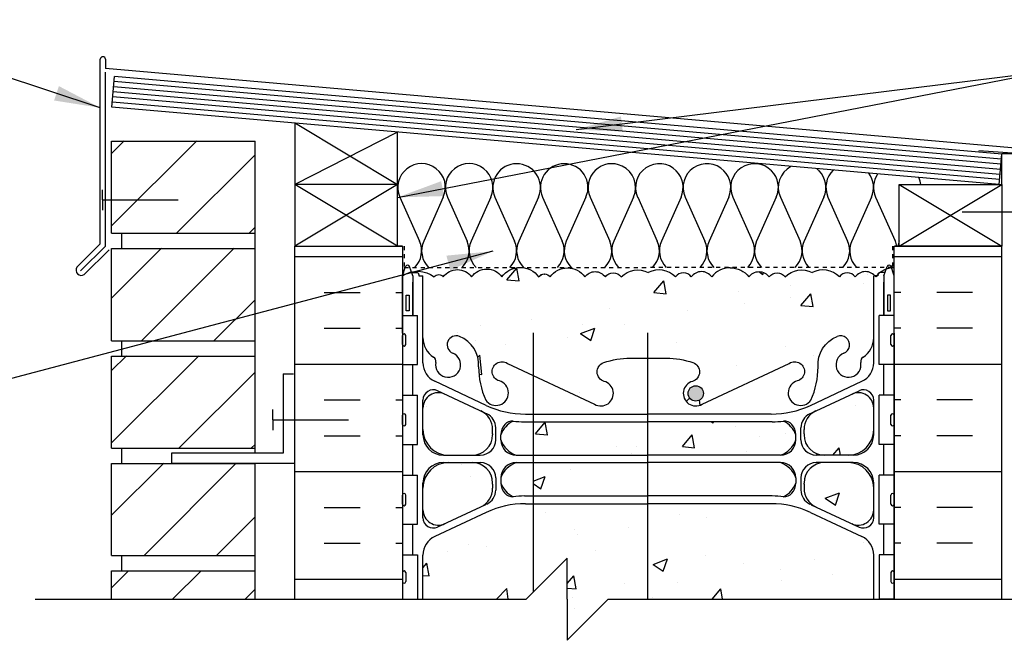
# Model space of a CAD drawing. Units: inches. Extents: x 100.8 to 158.5, y 81.8 to 152.6.
# Drawn here: x 114.9 to 138.9, y 136.9 to 152.3 of the extents above; entities that cross this region are included whole.
import ezdxf

# ---------------------------------------------------------------- set-up
doc = ezdxf.new("R2010")
doc.units = ezdxf.units.IN
doc.header["$LTSCALE"] = 0.5
doc.header["$MEASUREMENT"] = 0
doc.linetypes.add('DASHED2', pattern=[0.375, 0.25, -0.125])
for name, color, linetype in [('HATCH', 12, 'Continuous'), ('line25', 2, 'Continuous'), ('LINE3', 3, 'Continuous'), ('LINE50', 5, 'Continuous'), ('LINE9', 9, 'Continuous'), ('TEXT', 4, 'Continuous'), ('Web_Edge', 9, 'Continuous')]:
    doc.layers.add(name, color=color, linetype=linetype)
doc.styles.add('DIM', font='romans.shx', dxfattribs={"width": 0.7})
doc.dimstyles.new('ext_12', dxfattribs={"dimscale": 12, "dimtxt": 0.09375, "dimasz": 0.09375, "dimexe": 0.09375, "dimexo": 0.0625, "dimgap": 0.0625, "dimtad": 1, "dimdec": 1, "dimzin": 3, "dimdsep": 46, "dimlunit": 4, "dimtxsty": 'DIM', "dimcen": 0.09, "dimdle": 0.09375, "dimclrt": 4, "dimadec": 0, "dimazin": 0, "dimtfac": 1, "dimtdec": 1, "dimtmove": 2, "dimatfit": 3, "dimfxl": 0, "dimfrac": 2, "dimtolj": 1, "dimtzin": 0, "dimarcsym": 0})

msp = doc.modelspace()

# ---------------------------------------------------------------- hatches: boundary and pattern name
at = {"layer": 'HATCH'}
h = msp.add_hatch(dxfattribs=at)
h.set_pattern_fill('ANSI31', color=256, scale=10, style=0)
h.set_pattern_definition([(45, (118.6013, 102.7126), (-0.883883, 0.883883), [])])
h.paths.add_polyline_path([(120.649, 103.782), (117.15, 103.782), (117.15, 101.532), (120.649, 101.532)])
h.paths.add_polyline_path([(120.649, 101.157), (117.15, 101.157), (117.15, 99.284), (120.649, 99.284)])
h.paths.add_polyline_path([(120.649, 135.282), (117.15, 135.282), (117.15, 133.032), (120.649, 133.032)])
h.paths.add_polyline_path([(120.649, 132.657), (117.15, 132.657), (117.15, 130.407), (120.649, 130.407)])
h.paths.add_polyline_path([(120.649, 130.032), (117.15, 130.032), (117.15, 127.782), (120.649, 127.782)])
h.paths.add_polyline_path([(120.649, 127.407), (117.15, 127.407), (117.15, 125.157), (120.649, 125.157)])
h.paths.add_polyline_path([(120.649, 124.782), (117.15, 124.782), (117.15, 122.532), (120.649, 122.532)])
h.paths.add_polyline_path([(120.649, 122.157), (117.15, 122.157), (117.15, 119.907), (120.649, 119.907)])
h.paths.add_polyline_path([(120.649, 119.532), (117.15, 119.532), (117.15, 117.282), (120.649, 117.282)])
h.paths.add_polyline_path([(120.649, 116.907), (117.15, 116.907), (117.15, 114.657), (120.649, 114.657)])
h.paths.add_polyline_path([(120.649, 114.282), (117.15, 114.282), (117.15, 112.032), (120.649, 112.032)])
h.paths.add_polyline_path([(120.649, 111.657), (117.15, 111.657), (117.15, 109.407), (120.649, 109.407)])
h.paths.add_polyline_path([(120.649, 109.032), (117.15, 109.032), (117.15, 106.782), (120.649, 106.782)])
h.paths.add_polyline_path([(120.649, 106.407), (117.15, 106.407), (117.15, 104.157), (120.649, 104.157)])
h.paths.add_polyline_path([(120.649, 138.799), (117.149, 138.799), (117.149, 138.104), (120.649, 138.104)])
h.paths.add_polyline_path([(120.649, 141.424), (117.149, 141.424), (117.149, 139.174), (120.649, 139.174)])
h.paths.add_polyline_path([(120.649, 144.049), (117.149, 144.049), (117.149, 141.799), (120.649, 141.799)])
h.paths.add_polyline_path([(120.649, 146.674), (117.149, 146.674), (117.149, 144.424), (120.649, 144.424)])
h.paths.add_polyline_path([(120.649, 149.299), (117.149, 149.299), (117.149, 147.049), (120.649, 147.049)])
h = msp.add_hatch(dxfattribs=at)
h.set_pattern_fill('INSUL', color=256, scale=7, style=0)
h.set_pattern_definition([(0, (-2801.9145, -268.281), (0, 2.625), []), (0, (-2801.9145, -267.406), (0, 2.625), [0.875, -0.875]), (0, (-2801.9145, -266.531), (0, 2.625), [0.875, -0.875])])
h.paths.add_polyline_path([(121.622, 138.104), (124.247, 138.104), (124.247, 146.729), (123.56, 146.729), (123.56, 147.229), (122.06, 147.229), (122.06, 146.729), (121.622, 146.729)])
h = msp.add_hatch(dxfattribs=at)
h.set_pattern_fill('INSUL', color=256, scale=7, style=0)
h.set_pattern_definition([(180, (3062.4086, -268.281), (0, 2.625), []), (180, (3062.4086, -267.406), (0, 2.625), [0.875, -0.875]), (180, (3062.4086, -266.531), (0, 2.625), [0.875, -0.875])])
h.paths.add_polyline_path([(136.247, 138.104), (138.872, 138.104), (138.872, 146.729), (138.435, 146.729), (138.435, 147.229), (136.935, 147.229), (136.935, 146.729), (136.247, 146.729)])
h = msp.add_hatch(dxfattribs=at)
h.set_pattern_fill('AR-CONC', color=256, scale=0.5, style=0)
h.set_pattern_definition([(50, (131.0753, 141.827), (3.5863, -0.31376), [0.375, -4.125]), (355, (131.0753, 141.827), (-0.69376, 3.76096), [0.3, -3.3]), (100.4514, (131.374, 141.8007), (2.89255, 3.4472), [0.3187, -3.5057]), (46.184, (131.0753, 142.827), (5.3362, -0.8276), [0.5625, -6.1875]), (96.636, (131.52, 142.758), (4.6733, 4.8706), [0.47805, -5.25856]), (351.184, (131.075, 142.827), (4.6733, 4.8706), [0.45, -4.95]), (21, (131.5753, 142.577), (2.98454, -2.0131), [0.375, -4.125]), (326, (131.5753, 142.577), (1.21658, 3.62575), [0.3, -3.3]), (71.4514, (131.824, 142.409), (4.20111, 1.61265), [0.3187, -3.5057]), (37.5, (131.0753, 141.8269), (0.0608, 1.66447), [0, -3.26, 0, -3.35, 0, -3.3125]), (7.5, (131.0753, 141.8269), (1.31535, 1.97206), [0, -1.91, 0, -3.185, 0, -1.2625]), (327.5, (129.9603, 141.8269), (2.669112, -0.112774), [0, -1.25, 0, -3.9, 0, -5.175]), (317.5, (129.4603, 141.827), (2.91593, 0.50052), [0, -1.625, 0, -2.59, 0, -3.675])])
h.paths.add_polyline_path([(133.548, 142.454, -0.03089), (133.271, 142.437), (130.247, 142.437), (130.228, 142.437), (130.228, 141.62), (130.247, 141.62), (133.472, 141.62, 0.225652), (133.847, 141.995), (133.847, 142.121, 0.185301)])
h.paths.add_polyline_path([(135.747, 142.772, 0.549071), (135.213, 143.111), (134.335, 142.7, 0.291097), (134.047, 142.248), (134.047, 142.143), (134.047, 142.12, 0.414214), (134.547, 141.62), (135.122, 141.62, 0.414214), (135.747, 142.245)])
h.paths.add_polyline_path([(135.747, 140.815, 0.414214), (135.122, 141.44), (134.547, 141.44, 0.414214), (134.047, 140.94), (134.047, 140.916), (134.047, 140.812, 0.291097), (134.335, 140.359), (135.213, 139.949, 0.549071), (135.747, 140.288)])
h.paths.add_polyline_path([(130.228, 142.437), (127.436, 142.437), (127.436, 141.62), (130.228, 141.62)])
h.paths.add_polyline_path([(130.228, 141.44), (127.436, 141.44), (127.436, 140.624), (130.228, 140.624)])
h.paths.add_polyline_path([(135.747, 139.182, 0.291097), (135.459, 139.635), (134.201, 140.224, 0.109869), (133.247, 140.436), (130.247, 140.436), (130.228, 140.436), (130.228, 138.104), (135.747, 138.104)])
h.paths.add_polyline_path([(130.228, 140.436), (127.436, 140.436), (127.436, 138.271), (128.269, 139.104), (128.269, 138.104), (128.269, 137.104), (129.269, 138.104), (130.228, 138.104)])
h.paths.add_polyline_path([(127.436, 140.436), (127.247, 140.436, 0.109869), (126.293, 140.224), (125.035, 139.635, 0.291097), (124.747, 139.182), (124.747, 138.104), (127.269, 138.104), (127.436, 138.271)])
h.paths.add_polyline_path([(126.447, 140.916), (126.447, 140.94, 0.414214), (125.947, 141.44), (125.372, 141.44, 0.414214), (124.747, 140.815), (124.747, 140.288, 0.549071), (125.281, 139.949), (126.159, 140.359, 0.291097), (126.447, 140.812)])
h.paths.add_polyline_path([(126.159, 142.7), (125.281, 143.111, 0.549071), (124.747, 142.772), (124.747, 142.245, 0.414214), (125.372, 141.62), (125.947, 141.62, 0.414214), (126.447, 142.12), (126.447, 142.143), (126.447, 142.248, 0.291097)])
h.paths.add_polyline_path([(135.747, 146), (135.776, 146, 0.487392), (135.296, 145.974, 0.520567), (134.909, 145.974, 0.336749), (134.247, 146.08, 0.336749), (133.585, 145.974, 0.520567), (133.198, 145.974, 0.520567), (132.698, 145.974, 0.259173), (132.247, 146.194, 0.259173), (131.796, 145.974, 0.520567), (131.296, 145.974, 0.520567), (130.909, 145.974, 0.336749), (130.247, 146.08, 0.336749), (129.585, 145.974, 0.520567), (129.198, 145.974, 0.520567), (128.698, 145.974, 0.520567), (127.852, 145.974, 0.520567), (127.57, 145.974, 0.520567), (126.675, 145.974, 0.520567), (125.935, 145.974, 0.520567), (125.242, 145.974, 0.520567), (125.022, 145.974, 0.224586), (124.466, 146.095), (124.471, 146.08), (124.597, 146.08, -0.414214), (124.647, 146.03), (124.647, 146), (124.747, 146), (124.747, 144.485, 0.258958), (125.006, 144.018, -0.31131), (125.063, 143.888, 2.127293), (125.475, 144.112, -1), (125.639, 144.521, -0.325306), (126.105, 143.778, 0.10488), (126.278, 142.967, 1.422913), (126.611, 143.434, -1.171105), (126.81, 143.864), (128.937, 142.865, 1.133028), (129.172, 143.423, -0.735593), (129.159, 143.881, -0.082755), (129.808, 143.989), (130.247, 143.989), (130.686, 143.989, -0.082755), (131.335, 143.881, -0.735593), (131.322, 143.423, 1.133028), (131.557, 142.865), (133.684, 143.864, -1.171105), (133.883, 143.434, 1.422913), (134.216, 142.967, 0.10488), (134.389, 143.778, -0.325306), (134.855, 144.521, -1), (135.019, 144.112, 2.127293), (135.431, 143.888, -0.31131), (135.488, 144.018, 0.258958), (135.747, 144.485)])
h.paths.add_polyline_path([(131.592, 143.129, -1), (131.217, 143.129, -1)], flags=16)
h.paths.add_polyline_path([(135.747, 134.972), (135.627, 135.172), (135.627, 135.284), (135.627, 135.397), (135.747, 135.597), (135.747, 135.604), (130.228, 135.604), (130.228, 132.577), (130.247, 132.577), (133.247, 132.577, 0.109869), (134.201, 132.79), (135.459, 133.378, 0.291097), (135.747, 133.831)])
h.paths.add_polyline_path([(130.228, 135.604), (129.269, 135.604), (128.269, 134.604), (128.269, 135.604), (128.269, 136.604), (127.436, 135.771), (127.436, 132.577), (130.228, 132.577)])
h.paths.add_polyline_path([(127.436, 135.771), (127.269, 135.604), (124.747, 135.604), (124.747, 135.597), (124.867, 135.397), (124.867, 135.284), (124.867, 135.172), (124.747, 134.972), (124.747, 133.831, 0.291097), (125.035, 133.378), (126.293, 132.79, 0.109869), (127.247, 132.577), (127.436, 132.577)])
h.paths.add_polyline_path([(130.228, 131.393), (127.436, 131.393), (127.436, 130.576), (130.228, 130.576)])
h.paths.add_polyline_path([(126.447, 130.87), (126.447, 130.893, 0.414214), (125.947, 131.393), (125.372, 131.393, 0.414214), (124.747, 130.768), (124.747, 130.241, 0.549071), (125.281, 129.902), (126.159, 130.313, 0.291097), (126.447, 130.766)])
h.paths.add_polyline_path([(126.159, 132.654), (125.281, 133.065, 0.549071), (124.747, 132.725), (124.747, 132.198, 0.414214), (125.372, 131.573), (125.947, 131.573, 0.414214), (126.447, 132.073), (126.447, 132.097), (126.447, 132.201, 0.291097)])
h.paths.add_polyline_path([(135.122, 131.393), (134.547, 131.393, 0.414214), (134.047, 130.893), (134.047, 130.87), (134.047, 130.766, 0.291097), (134.335, 130.313), (135.213, 129.902, 0.549071), (135.747, 130.241), (135.747, 130.768, 0.414214)])
h.paths.add_polyline_path([(135.747, 132.725, 0.549071), (135.213, 133.065), (134.335, 132.654, 0.291097), (134.047, 132.201), (134.047, 132.097), (134.047, 132.073, 0.414214), (134.547, 131.573), (135.122, 131.573, 0.414214), (135.747, 132.198)])
h.paths.add_polyline_path([(130.228, 132.39), (127.436, 132.39), (127.436, 131.573), (130.228, 131.573)])
h.paths.add_polyline_path([(129.808, 129.024, -0.082755), (129.159, 129.132, -0.735593), (129.172, 129.59, 1.133028), (128.937, 130.148), (127.436, 129.443), (127.436, 125.827, -0.486832), (128.115, 125.79, -0.520567), (128.822, 125.79, -0.520567), (129.435, 125.79, -0.520567), (130.071, 125.79, -0.520567), (130.721, 125.79, -0.520567), (131.334, 125.79, -0.520567), (131.938, 125.79, -0.520567), (132.456, 125.79, -0.520567), (133.156, 125.79, -0.520567), (133.664, 125.79, -0.520567), (133.98, 125.79, -0.520567), (134.437, 125.79, -0.520567), (134.654, 125.79, -0.520567), (135.051, 125.79, -0.520567), (135.397, 125.79, -0.520567), (135.547, 125.79, -0.520567), (135.838, 125.79, -0.520567), (136.149, 125.79, -0.520567), (136.463, 125.79, -0.550158), (136.935, 125.784), (136.935, 126.284), (136.247, 126.284), (136.247, 127.013), (136.172, 126.783, -0.6), (136.072, 126.783), (136.023, 126.933), (135.897, 126.933, -0.414214), (135.847, 126.983), (135.847, 127.013), (135.747, 127.013), (135.747, 128.529, 0.258958), (135.488, 128.995, -0.31131), (135.431, 129.125, 2.127293), (135.019, 128.901, -1), (134.855, 128.492, -0.325306), (134.389, 129.235, 0.10488), (134.216, 130.046, 1.422913), (133.883, 129.579, -1.171105), (133.684, 129.149), (131.557, 130.148, 1.133028), (131.322, 129.59, -0.735593), (131.335, 129.132, -0.082755), (130.686, 129.024), (130.247, 129.024)])
h.paths.add_polyline_path([(127.436, 129.443), (126.81, 129.149, -1.171105), (126.611, 129.579, 1.422913), (126.278, 130.046, 0.10488), (126.105, 129.235, -0.325306), (125.639, 128.492, -1), (125.475, 128.901, 2.127293), (125.063, 129.125, -0.31131), (125.006, 128.995, 0.258958), (124.747, 128.529), (124.747, 127.013), (124.647, 127.013), (124.647, 126.983, -0.414214), (124.597, 126.933), (124.471, 126.933), (124.422, 126.783, -0.6), (124.322, 126.783), (124.247, 127.013), (124.247, 126.284), (124.247, 125.915, -0.228601), (124.47, 125.79, -0.520567), (125.101, 125.79, -0.520567), (125.818, 125.79, -0.520567), (126.455, 125.79, -0.520567), (127.408, 125.79, -0.026914), (127.436, 125.827)])
h.paths.add_polyline_path([(157.512, 123.253), (158.512, 124.253), (156.512, 124.253), (157.512, 125.253), (157.512, 125.784), (138.185, 125.784), (136.935, 125.784, 0.550158), (136.463, 125.79, 0.520567), (136.149, 125.79, 0.520567), (135.838, 125.79, 0.520567), (135.547, 125.79, 0.520567), (135.397, 125.79, 0.520567), (135.051, 125.79, 0.520567), (134.654, 125.79, 0.520567), (134.437, 125.79, 0.520567), (133.98, 125.79, 0.520567), (133.664, 125.79, 0.520567), (133.156, 125.79, 0.520567), (132.456, 125.79, 0.520567), (131.938, 125.79, 0.520567), (131.334, 125.79, 0.520567), (130.721, 125.79, 0.520567), (130.071, 125.79, 0.520567), (129.435, 125.79, 0.520567), (128.822, 125.79, 0.520567), (128.115, 125.79, 0.486832), (127.436, 125.827), (127.436, 117.593, -0.084847), (127.494, 117.534, -0.520567), (127.826, 117.534, -0.520567), (127.997, 117.534, -0.520567), (128.25, 117.534, -0.520567), (128.598, 117.534, -0.520567), (128.908, 117.534, -0.520567), (129.106, 117.534, -0.520567), (129.373, 117.534, -0.520567), (129.653, 117.534, -0.520567), (129.859, 117.534, -0.520567), (130.054, 117.534, -0.520567), (130.23, 117.534, -0.520567), (130.441, 117.534, -0.520567), (130.606, 117.534, -0.520567), (130.788, 117.534, -0.520567), (130.937, 117.534, -0.5218), (131.118, 117.534, -0.520567), (131.564, 117.534, -0.520567), (131.809, 117.534, -0.520567), (132.133, 117.534, -0.520567), (132.575, 117.534, -0.520567), (132.84, 117.534, -0.520567), (133.195, 117.534, -0.312003), (133.784, 117.534, -0.520567), (134.184, 117.534, -0.520567), (134.516, 117.534, -0.520567), (134.687, 117.534, -0.520567), (134.939, 117.534, -0.520567), (135.288, 117.534, -0.520567), (135.597, 117.534, -0.520567), (135.795, 117.534, -0.520567), (136.062, 117.534, -0.315632), (136.247, 117.602), (136.247, 117.784), (157.512, 117.784), (157.512, 119.69), (152.919, 119.659, -0.414214), (153.107, 119.472, -1), (152.732, 119.472, -0.414214), (152.919, 119.659), (144.545, 119.659, -0.413712), (144.732, 119.472, -1), (144.357, 119.472, -0.414214), (144.544, 119.659), (134.973, 119.69), (157.512, 119.69)])
h.paths.add_polyline_path([(127.436, 125.827, 0.026914), (127.408, 125.79, 0.520567), (126.455, 125.79, 0.520567), (125.818, 125.79, 0.520567), (125.101, 125.79, 0.520567), (124.47, 125.79, 0.228601), (124.247, 125.915), (124.247, 124.589), (124.612, 124.589), (124.612, 123.389), (124.247, 123.389), (124.247, 122.639), (124.612, 122.639), (124.612, 121.439), (124.247, 121.439), (124.247, 120.689), (124.612, 120.689), (124.612, 119.489), (124.247, 119.489), (124.247, 118.739), (124.612, 118.739), (124.612, 117.648, -0.28381), (124.874, 117.534, -0.520567), (125.119, 117.534, -0.520567), (125.443, 117.534, -0.520567), (125.885, 117.534, -0.520567), (126.151, 117.534, -0.520567), (126.505, 117.534, -0.312003), (127.095, 117.534, -0.417288), (127.436, 117.593)])
h.paths.add_polyline_path([(133.682, 114.315, 0.065242), (133.548, 114.407, -0.03089), (133.271, 114.39), (130.247, 114.39), (130.247, 113.573), (133.472, 113.573, 0.100095), (133.682, 113.699)])
h.paths.add_polyline_path([(133.682, 117.589, 0.251267), (133.195, 117.534, 0.520567), (132.84, 117.534, 0.520567), (132.575, 117.534, 0.520567), (132.133, 117.534, 0.520567), (131.809, 117.534, 0.520567), (131.564, 117.534, 0.520567), (131.118, 117.534, 0.5218), (130.937, 117.534, 0.520567), (130.788, 117.534, 0.520567), (130.606, 117.534, 0.520567), (130.441, 117.534, 0.520567), (130.23, 117.534, 0.520567), (130.054, 117.534, 0.520567), (129.859, 117.534, 0.520567), (129.653, 117.534, 0.520567), (129.373, 117.534, 0.520567), (129.106, 117.534, 0.520567), (128.908, 117.534, 0.520567), (128.598, 117.534, 0.520567), (128.25, 117.534, 0.520567), (127.997, 117.534, 0.520567), (127.826, 117.534, 0.520567), (127.494, 117.534, 0.084847), (127.436, 117.593), (127.436, 114.577), (130.247, 114.577), (133.247, 114.577, 0.048656), (133.682, 114.62)])
h.paths.add_polyline_path([(128.859, 114.782, -1), (128.484, 114.782, -1)], flags=16)
h.paths.add_polyline_path([(135.747, 116.972), (135.627, 117.172), (135.627, 117.284), (136.247, 117.284), (136.247, 117.602, 0.315632), (136.062, 117.534, 0.520567), (135.795, 117.534, 0.520567), (135.597, 117.534, 0.520567), (135.288, 117.534, 0.520567), (134.939, 117.534, 0.520567), (134.687, 117.534, 0.520567), (134.516, 117.534, 0.520567), (134.184, 117.534, 0.520567), (133.784, 117.534, 0.056321), (133.682, 117.589), (133.682, 114.62, 0.060888), (134.201, 114.79), (135.459, 115.378, 0.291097), (135.747, 115.831)])
h.paths.add_polyline_path([(127.436, 117.593, 0.417288), (127.095, 117.534, 0.312003), (126.505, 117.534, 0.520567), (126.151, 117.534, 0.520567), (125.885, 117.534, 0.520567), (125.443, 117.534, 0.520567), (125.119, 117.534, 0.520567), (124.874, 117.534, 0.520567), (124.429, 117.534, 0.5218), (124.247, 117.534), (124.247, 117.284), (124.867, 117.284), (124.867, 117.172), (124.747, 116.972), (124.747, 115.831, 0.291097), (125.035, 115.378), (126.293, 114.79, 0.109869), (127.247, 114.577), (127.436, 114.577)])
h.paths.add_polyline_path([(126.159, 114.654), (125.281, 115.065, 0.549071), (124.747, 114.725), (124.747, 114.198, 0.414214), (125.372, 113.573), (125.947, 113.573, 0.414214), (126.447, 114.073), (126.447, 114.097), (126.447, 114.201, 0.291097)])
h.paths.add_polyline_path([(125.947, 113.393), (125.372, 113.393, 0.414214), (124.747, 112.768), (124.747, 112.241, 0.549071), (125.281, 111.902), (126.159, 112.313, 0.291097), (126.447, 112.766), (126.447, 112.87), (126.447, 112.893, 0.414214)])
h.paths.add_polyline_path([(130.247, 113.393), (127.436, 113.393), (127.436, 112.576), (130.247, 112.576)])
h.paths.add_polyline_path([(130.247, 114.39), (127.436, 114.39), (127.436, 113.573), (130.247, 113.573)])
h.paths.add_polyline_path([(135.747, 114.725, 0.549071), (135.213, 115.065), (134.335, 114.654, 0.291097), (134.047, 114.201), (134.047, 114.097), (134.047, 114.073, 0.414214), (134.547, 113.573), (135.122, 113.573, 0.414214), (135.747, 114.198)])
h.paths.add_polyline_path([(135.122, 113.393), (134.547, 113.393, 0.414214), (134.047, 112.893), (134.047, 112.87), (134.047, 112.766, 0.291097), (134.335, 112.313), (135.213, 111.902, 0.549071), (135.747, 112.241), (135.747, 112.768, 0.414214)])
h.paths.add_polyline_path([(133.847, 103.551), (133.847, 103.677, 0.185301), (133.548, 104.01, -0.03089), (133.271, 103.992), (130.247, 103.992), (130.247, 103.176), (133.472, 103.176, 0.225652)])
h.paths.add_polyline_path([(130.247, 111.024), (129.808, 111.024, -0.082755), (129.159, 111.132, -0.735593), (129.172, 111.59, 1.133028), (128.937, 112.148), (127.436, 111.443), (127.436, 105.126), (128.937, 104.421, 1.133028), (129.172, 104.979, -0.735593), (129.159, 105.437, -0.082755), (129.808, 105.545), (130.247, 105.545)])
h.paths.add_polyline_path([(136.247, 108.284), (136.247, 109.013), (136.172, 108.783, -0.6), (136.072, 108.783), (136.023, 108.933), (135.897, 108.933, -0.414214), (135.847, 108.983), (135.847, 109.013), (135.747, 109.013), (135.747, 110.529, 0.258958), (135.488, 110.995, -0.31131), (135.431, 111.125, 2.127293), (135.019, 110.901, -1), (134.855, 110.492, -0.325306), (134.389, 111.235, 0.10488), (134.216, 112.046, 0.599502), (133.682, 111.985), (133.682, 111.761, 0.234161), (133.883, 111.579, -1.171105), (133.684, 111.149), (131.557, 112.148, 1.133028), (131.322, 111.59, -0.735593), (131.335, 111.132, -0.082755), (130.686, 111.024), (130.247, 111.024), (130.247, 105.545), (130.686, 105.545, -0.082755), (131.335, 105.437, -0.735593), (131.322, 104.979, 1.133028), (131.557, 104.421), (133.684, 105.42, -1.171105), (133.883, 104.99, 1.422913), (134.216, 104.523, 0.10488), (134.389, 105.334, -0.325306), (134.855, 106.076, -1), (135.019, 105.668, 2.127293), (135.431, 105.443, -0.31131), (135.488, 105.574, 0.258958), (135.747, 106.04), (135.747, 107.556), (135.847, 107.556), (135.847, 107.586, -0.414214), (135.897, 107.636), (136.023, 107.636), (136.072, 107.786, -0.6), (136.172, 107.786), (136.247, 107.556)])
h.paths.add_polyline_path([(131.592, 104.685, -1), (131.217, 104.685, -1)], flags=16)
h.paths.add_polyline_path([(127.436, 111.443), (126.81, 111.149, -1.171105), (126.611, 111.579, 1.422913), (126.278, 112.046, 0.10488), (126.105, 111.235, -0.325306), (125.639, 110.492, -1), (125.475, 110.901, 2.127293), (125.063, 111.125, -0.31131), (125.006, 110.995, 0.258958), (124.747, 110.529), (124.747, 109.013), (124.647, 109.013), (124.647, 108.983, -0.414214), (124.597, 108.933), (124.471, 108.933), (124.422, 108.783, -0.6), (124.322, 108.783), (124.247, 109.013), (124.247, 108.284), (124.247, 107.556), (124.322, 107.786, -0.6), (124.422, 107.786), (124.471, 107.636), (124.597, 107.636, -0.414214), (124.647, 107.586), (124.647, 107.556), (124.747, 107.556), (124.747, 106.04, 0.258958), (125.006, 105.574, -0.31131), (125.063, 105.443, 2.127293), (125.475, 105.668, -1), (125.639, 106.076, -0.325306), (126.105, 105.334, 0.10488), (126.278, 104.523, 1.422913), (126.611, 104.99, -1.171105), (126.81, 105.42), (127.436, 105.126)])
h.paths.add_polyline_path([(135.747, 102.371, 0.414214), (135.122, 102.996), (134.547, 102.996, 0.414214), (134.047, 102.496), (134.047, 102.472), (134.047, 102.368, 0.291097), (134.335, 101.915), (135.213, 101.504, 0.549071), (135.747, 101.844)])
h.paths.add_polyline_path([(135.747, 104.327, 0.549071), (135.213, 104.667), (134.335, 104.256, 0.291097), (134.047, 103.803), (134.047, 103.699), (134.047, 103.676, 0.414214), (134.547, 103.176), (135.122, 103.176, 0.414214), (135.747, 103.801)])
h.paths.add_polyline_path([(126.447, 103.699), (126.447, 103.803, 0.291097), (126.159, 104.256), (125.281, 104.667, 0.549071), (124.747, 104.327), (124.747, 103.801, 0.414214), (125.372, 103.176), (125.947, 103.176, 0.414214), (126.447, 103.676)])
h.paths.add_polyline_path([(126.447, 102.472), (126.447, 102.496, 0.414214), (125.947, 102.996), (125.372, 102.996, 0.414214), (124.747, 102.371), (124.747, 101.844, 0.549071), (125.281, 101.504), (126.159, 101.915, 0.291097), (126.447, 102.368)])
h.paths.add_polyline_path([(130.247, 102.996), (127.436, 102.996), (127.436, 102.179), (130.247, 102.179)])
h.paths.add_polyline_path([(130.247, 103.992), (127.436, 103.992), (127.436, 103.176), (130.247, 103.176)])
h.paths.add_polyline_path([(127.247, 101.992, 0.109869), (126.293, 101.779), (125.035, 101.191, 0.291097), (124.747, 100.738), (124.747, 99.597), (124.867, 99.397), (124.867, 99.284), (127.269, 99.284), (128.269, 100.284), (128.269, 99.284), (128.269, 98.284), (129.269, 99.284), (130.247, 99.284), (130.247, 101.992)])
h.paths.add_polyline_path([(135.747, 100.738, 0.291097), (135.459, 101.191), (134.201, 101.779, 0.109869), (133.247, 101.992), (130.247, 101.992), (130.247, 99.284), (135.627, 99.284), (135.627, 99.397), (135.747, 99.597)])
at = {"layer": 'LINE3'}
h = msp.add_hatch(color=256, dxfattribs=at)
h.paths.add_polyline_path([(131.589, 143.163, 0.831395), (131.22, 143.163)])
h.paths.add_polyline_path([(131.592, 143.129, 0.045935), (131.589, 143.163), (131.22, 143.163, 0.045935), (131.217, 143.129, 1)])

# ---------------------------------------------------------------- linework, layer by layer
at = {"layer": 'HATCH'}
for p, q in [((116.872, 146.78), (116.872, 151.291)), ((116.997, 151.291), (116.997, 151.065)), ((139.963, 149.056), (116.997, 151.065)), ((116.997, 146.729), (116.997, 150.973)), ((138.861, 148.851), (117.211, 150.745)), ((138.839, 148.602), (117.189, 150.496)), ((138.85, 148.727), (117.2, 150.621)), ((138.817, 148.353), (117.167, 150.247)), ((138.828, 148.478), (117.178, 150.372)), ((121.637, 149.731), (124.122, 148.229)), ((124.122, 149.513), (121.622, 148.229)), ((139.622, 148.963), (138.315, 149.054)), ((124.122, 146.729), (121.622, 148.229)), ((124.122, 148.229), (121.622, 146.729)), ((136.372, 146.729), (138.872, 148.229)), ((136.372, 148.229), (138.872, 146.729)), ((124.185, 147.925), (124.664, 146.852)), ((125.244, 147.925), (124.765, 146.852)), ((125.344, 147.925), (125.824, 146.852)), ((126.403, 147.925), (125.924, 146.852)), ((126.504, 147.925), (126.983, 146.852)), ((127.563, 147.925), (127.084, 146.852)), ((127.665, 147.925), (128.144, 146.852)), ((128.724, 147.925), (128.245, 146.852)), ((128.826, 147.925), (129.305, 146.852)), ((129.885, 147.925), (129.406, 146.852)), ((129.987, 147.925), (130.466, 146.852)), ((131.047, 147.925), (130.567, 146.852)), ((131.148, 147.925), (131.627, 146.852)), ((132.208, 147.925), (131.728, 146.852)), ((132.309, 147.925), (132.789, 146.852)), ((133.369, 147.925), (132.889, 146.852)), ((133.47, 147.925), (133.95, 146.852)), ((134.53, 147.925), (134.051, 146.852)), ((134.631, 147.926), (135.111, 146.852)), ((135.691, 147.926), (135.212, 146.852)), ((135.793, 147.926), (136.272, 146.853)), ((116.872, 146.78), (116.303, 146.212)), ((116.997, 146.729), (116.392, 146.123)), ((117.085, 146.64), (116.48, 146.035))]:
    msp.add_line(p, q, dxfattribs=at)
at = {"layer": 'HATCH', "color": 6, "linetype": 'DASHED2', "ltscale": 0.5}
for points in [[(122.935, 146.729), (124.291, 146.729), (124.291, 146.208), (130.247, 146.208)], [(137.56, 146.729), (136.203, 146.729), (136.203, 146.208), (130.247, 146.208)]]:
    msp.add_lwpolyline(points, dxfattribs=at)
at = {"layer": 'HATCH'}
for points in [[(124.247, 146, -0.321585), (125.022, 145.974, -0.520567), (125.242, 145.974, -0.520567), (125.935, 145.974, -0.520567), (126.675, 145.974, -0.520567), (127.57, 145.974, -0.520567), (127.852, 145.974, -0.520567), (128.698, 145.974, -0.520567), (129.198, 145.974, -0.520567), (129.585, 145.974, -0.336749), (130.247, 146.08)], [(132.247, 146.194, 0.259173), (131.796, 145.974, 0.520567), (131.296, 145.974, 0.520567), (130.909, 145.974, 0.336749), (130.247, 146.08)], [(132.247, 146.194, -0.259173), (132.698, 145.974, -0.520567), (133.198, 145.974, -0.520567), (133.585, 145.974, -0.336749), (134.247, 146.08)], [(136.247, 146.194, 0.259173), (135.796, 145.974, 0.520567), (135.296, 145.974, 0.520567), (134.909, 145.974, 0.336749), (134.247, 146.08)]]:
    msp.add_lwpolyline(points, format="xyb", dxfattribs=at)
for centre, radius, start, end in [((116.935, 151.291), 0.0625, 0, 180), ((124.714, 148.162), 0.58, 335.9664, 204.0694), ((125.874, 148.162), 0.58, 335.9664, 204.0694), ((129.354, 148.162), 0.579, 64.3407, 204.1188), ((130.516, 148.162), 0.58, 44.4136, 204.1148), ((131.677, 148.162), 0.58, 44.4136, 204.1148), ((132.838, 148.162), 0.58, 44.4136, 204.1148), ((127.03, 148.162), 0.577, 89.6769, 204.2169), ((127.037, 148.162), 0.577, 335.7834, 90.4023), ((128.191, 148.162), 0.577, 89.5977, 204.2166), ((128.198, 148.162), 0.577, 335.7831, 90.3231), ((129.359, 148.162), 0.577, 335.7831, 64.7825), ((130.52, 148.162), 0.577, 335.7831, 44.7269), ((131.682, 148.162), 0.577, 335.7831, 44.7269), ((132.843, 148.162), 0.577, 335.7831, 44.7269), ((133.999, 148.162), 0.58, 118.2171, 204.1148), ((133.999, 148.162), 0.58, 44.4136, 51.7829), ((134.004, 148.162), 0.577, 335.7831, 44.7269), ((135.161, 148.163), 0.58, 133.5743, 204.1148), ((135.165, 148.162), 0.577, 335.7831, 36.6599), ((136.322, 148.163), 0.58, 145.8764, 204.1148), ((136.326, 148.163), 0.577, 6.5812, 24.2672), ((124.135, 146.615), 0.58, 315.3149, 24.0694), ((125.295, 146.615), 0.58, 155.9664, 224.6851), ((125.294, 146.615), 0.58, 315.3149, 24.0694), ((126.454, 146.615), 0.58, 155.9664, 224.6851), ((126.454, 146.615), 0.58, 315.3149, 24.0694), ((127.613, 146.615), 0.58, 155.9306, 224.6851), ((127.615, 146.615), 0.58, 315.3149, 24.0694), ((128.774, 146.615), 0.58, 155.9306, 224.6851), ((128.776, 146.615), 0.58, 315.3149, 24.0694), ((129.935, 146.615), 0.58, 155.9306, 224.6851), ((129.937, 146.615), 0.58, 315.3149, 24.0694), ((131.097, 146.615), 0.58, 155.9306, 224.6851), ((131.098, 146.615), 0.58, 315.3149, 24.0694), ((132.258, 146.615), 0.58, 155.9306, 224.6851), ((132.259, 146.616), 0.58, 315.3149, 24.0694), ((133.419, 146.616), 0.58, 155.9306, 224.6851), ((133.42, 146.616), 0.58, 315.3149, 24.0694), ((134.58, 146.616), 0.58, 155.9306, 224.6851), ((134.581, 146.616), 0.58, 315.3149, 24.0694), ((135.741, 146.616), 0.58, 155.9306, 224.6851), ((135.743, 146.616), 0.58, 11.1823, 24.0694), ((136.902, 146.616), 0.58, 155.9306, 168.8177), ((116.407, 146.139), 0.127, 144.7902, 305.2098), ((135.743, 146.616), 0.58, 315.3149, 322.578), ((135.931, 146.615), 0.58, 297.6798, 302.977), ((125.295, 146.615), 0.58, 269.9771, 270), ((125.294, 146.615), 0.58, 270, 270.0458), ((127.613, 146.615), 0.58, 270, 273.6965), ((127.615, 146.615), 0.58, 280.1122, 281.3565)]:
    msp.add_arc(centre, radius, start, end, dxfattribs=at)
at = {"layer": 'line25'}
for p, q in [((117.156, 150.123), (117.222, 150.87)), ((138.872, 148.976), (117.222, 150.87)), ((138.806, 148.229), (117.156, 150.123)), ((121.622, 149.732), (121.622, 146.729)), ((124.122, 146.729), (124.122, 149.513)), ((117.149, 147.042), (117.149, 149.292)), ((117.149, 149.292), (120.649, 149.292)), ((120.649, 141.672), (120.649, 149.292)), ((138.806, 148.229), (138.872, 148.976)), ((138.872, 148.229), (138.872, 148.98)), ((139.372, 148.98), (138.872, 148.98)), ((124.122, 148.229), (121.622, 148.229)), ((117.149, 147.042), (120.649, 147.042)), ((117.399, 146.667), (117.399, 147.042)), ((117.399, 146.667), (117.399, 147.042)), ((117.149, 144.417), (117.149, 146.667)), ((117.149, 146.667), (120.649, 146.667)), ((121.622, 146.729), (124.122, 146.729)), ((124.247, 146.729), (124.122, 146.729)), ((124.247, 146.729), (124.247, 138.104)), ((136.247, 146.729), (136.372, 146.729)), ((136.247, 138.104), (136.247, 146.729)), ((124.247, 145.034), (124.612, 145.034)), ((124.612, 143.834), (124.612, 145.034)), ((136.247, 145.034), (135.882, 145.034)), ((135.882, 143.834), (135.882, 145.034)), ((117.149, 144.417), (120.649, 144.417)), ((117.399, 144.042), (117.399, 144.417)), ((117.399, 144.042), (117.399, 144.417)), ((117.149, 141.792), (117.149, 144.042)), ((117.149, 144.042), (120.649, 144.042)), ((124.247, 143.834), (124.612, 143.834)), ((136.247, 143.834), (135.882, 143.834)), ((124.247, 143.084), (124.612, 143.084)), ((124.612, 141.884), (124.612, 143.084)), ((136.247, 143.084), (135.882, 143.084)), ((135.882, 141.884), (135.882, 143.084)), ((117.149, 141.792), (120.649, 141.792)), ((117.399, 141.417), (117.399, 141.792)), ((117.399, 141.417), (117.399, 141.792)), ((124.247, 141.884), (124.612, 141.884)), ((136.247, 141.884), (135.882, 141.884)), ((117.149, 139.167), (117.149, 141.417)), ((117.149, 141.417), (120.649, 141.417)), ((120.649, 138.104), (120.649, 141.422)), ((124.247, 141.134), (124.612, 141.134)), ((124.612, 139.934), (124.612, 141.134)), ((136.247, 141.134), (135.882, 141.134)), ((135.882, 139.934), (135.882, 141.134)), ((124.247, 139.934), (124.612, 139.934)), ((136.247, 139.934), (135.882, 139.934)), ((117.149, 139.167), (120.649, 139.167)), ((117.399, 138.792), (117.399, 139.167)), ((117.399, 138.792), (117.399, 139.167)), ((124.247, 139.184), (124.612, 139.184)), ((124.612, 139.184), (124.612, 138.104)), ((136.247, 139.184), (135.882, 139.184)), ((135.882, 139.184), (135.882, 138.104)), ((117.149, 138.104), (117.149, 138.792)), ((117.149, 138.792), (120.649, 138.792)), ((124.247, 138.104), (124.612, 138.104)), ((136.247, 138.104), (135.882, 138.104))]:
    msp.add_line(p, q, dxfattribs=at)
msp.add_lwpolyline([(138.872, 148.229), (138.872, 146.729), (136.372, 146.729), (136.372, 148.229)], close=True, dxfattribs=at)
at = {"layer": 'LINE3'}
for p, q in [((127.436, 144.608), (127.436, 138.271)), ((130.228, 144.608), (130.228, 138.104))]:
    msp.add_line(p, q, dxfattribs=at)
msp.add_circle((131.405, 143.129), 0.188, dxfattribs=at)
at = {"layer": 'LINE50'}
for p, q in [((121.622, 146.729), (124.247, 146.729)), ((121.622, 138.104), (121.622, 146.729)), ((136.247, 146.729), (138.872, 146.729)), ((138.872, 138.104), (138.872, 146.729))]:
    msp.add_line(p, q, dxfattribs=at)
at = {"layer": 'LINE9'}
for p, q in [((116.928, 147.854), (116.928, 148.104)), ((116.928, 147.854), (118.774, 147.854)), ((116.928, 147.854), (116.928, 147.604)), ((139.75, 147.558), (137.904, 147.558)), ((124.247, 144.324), (124.247, 144.544)), ((124.247, 144.489), (124.247, 144.489)), ((124.287, 144.584), (124.287, 144.584)), ((124.327, 144.324), (124.327, 144.544)), ((136.167, 144.324), (136.167, 144.544)), ((136.207, 144.584), (136.207, 144.584)), ((136.247, 144.324), (136.247, 144.544)), ((136.247, 144.489), (136.247, 144.489)), ((124.247, 144.379), (124.247, 144.379)), ((124.287, 144.284), (124.287, 144.284)), ((136.207, 144.284), (136.207, 144.284)), ((136.247, 144.379), (136.247, 144.379)), ((121.334, 143.609), (121.334, 141.672)), ((121.334, 143.609), (121.584, 143.609)), ((121.084, 142.484), (121.084, 142.734)), ((124.247, 142.374), (124.247, 142.594)), ((124.247, 142.539), (124.247, 142.539)), ((124.287, 142.634), (124.287, 142.634)), ((124.327, 142.374), (124.327, 142.594)), ((136.167, 142.374), (136.167, 142.594)), ((136.207, 142.634), (136.207, 142.634)), ((136.247, 142.374), (136.247, 142.594)), ((136.247, 142.539), (136.247, 142.539)), ((121.084, 142.484), (122.93, 142.484)), ((121.084, 142.484), (121.084, 142.234)), ((124.247, 142.429), (124.247, 142.429)), ((124.287, 142.334), (124.287, 142.334)), ((136.207, 142.334), (136.207, 142.334)), ((136.247, 142.429), (136.247, 142.429)), ((121.334, 141.672), (118.611, 141.672)), ((118.611, 141.672), (118.611, 141.422)), ((118.611, 141.422), (121.611, 141.422)), ((124.247, 140.424), (124.247, 140.644)), ((124.247, 140.589), (124.247, 140.589)), ((124.287, 140.684), (124.287, 140.684)), ((124.327, 140.424), (124.327, 140.644)), ((136.167, 140.424), (136.167, 140.644)), ((136.207, 140.684), (136.207, 140.684)), ((136.247, 140.424), (136.247, 140.644)), ((136.247, 140.589), (136.247, 140.589)), ((124.247, 140.479), (124.247, 140.479)), ((124.287, 140.384), (124.287, 140.384)), ((136.207, 140.384), (136.207, 140.384)), ((136.247, 140.479), (136.247, 140.479)), ((128.269, 139.104), (127.269, 138.104)), ((128.269, 138.104), (128.269, 139.104)), ((124.247, 138.754), (124.247, 138.534)), ((124.247, 138.699), (124.247, 138.699)), ((124.287, 138.794), (124.287, 138.794)), ((124.327, 138.754), (124.327, 138.534)), ((136.167, 138.754), (136.167, 138.534)), ((136.207, 138.794), (136.207, 138.794)), ((136.247, 138.754), (136.247, 138.534)), ((136.247, 138.699), (136.247, 138.699)), ((124.247, 138.589), (124.247, 138.589)), ((124.287, 138.494), (124.287, 138.494)), ((136.207, 138.494), (136.207, 138.494)), ((136.247, 138.589), (136.247, 138.589)), ((115.287, 138.104), (127.269, 138.104)), ((128.269, 138.104), (128.269, 137.104)), ((128.269, 137.104), (129.269, 138.104)), ((129.269, 138.104), (140.854, 138.104))]:
    msp.add_line(p, q, dxfattribs=at)
for centre, start, end in [((124.287, 144.544), 90, 180), ((124.287, 144.544), 360, 90), ((136.207, 144.544), 90, 180), ((136.207, 144.544), 0, 90), ((124.287, 144.324), 180, 270), ((124.287, 144.324), 270, 0), ((136.207, 144.324), 180, 270), ((136.207, 144.324), 270, 0), ((124.287, 142.594), 90, 180), ((124.287, 142.594), 360, 90), ((136.207, 142.594), 90, 180), ((136.207, 142.594), 0, 90), ((124.287, 142.374), 180, 270), ((124.287, 142.374), 270, 0), ((136.207, 142.374), 180, 270), ((136.207, 142.374), 270, 0), ((124.287, 140.644), 90, 180), ((124.287, 140.644), 360, 90), ((136.207, 140.644), 90, 180), ((136.207, 140.644), 0, 90), ((124.287, 140.424), 180, 270), ((124.287, 140.424), 270, 0), ((136.207, 140.424), 180, 270), ((136.207, 140.424), 270, 0), ((124.287, 138.754), 90, 180), ((124.287, 138.754), 0, 90), ((136.207, 138.754), 90, 180), ((136.207, 138.754), 360, 90), ((124.287, 138.534), 180, 270), ((124.287, 138.534), 270, 0), ((136.207, 138.534), 180, 270), ((136.207, 138.534), 270, 0)]:
    msp.add_arc(centre, 0.04, start, end, dxfattribs=at)
at = {"layer": 'Web_Edge'}
for p, q in [((124.247, 146), (124.322, 146.23)), ((124.497, 146), (124.422, 146.23)), ((135.997, 146), (136.072, 146.23)), ((136.247, 146), (136.172, 146.23)), ((124.471, 146.08), (124.597, 146.08)), ((124.497, 146), (124.497, 145.034)), ((124.647, 146.03), (124.647, 146)), ((124.647, 146.03), (124.647, 146.03)), ((124.647, 146), (124.747, 146)), ((124.747, 143.878), (124.747, 146)), ((135.747, 143.878), (135.747, 146)), ((135.847, 146), (135.747, 146)), ((135.847, 146.03), (135.847, 146.03)), ((135.847, 146.03), (135.847, 146)), ((136.023, 146.08), (135.897, 146.08)), ((135.997, 146), (135.997, 145.034)), ((126.293, 142.836), (125.035, 143.425)), ((134.201, 142.836), (135.459, 143.425)), ((126.269, 142.649), (125.103, 143.195)), ((134.225, 142.649), (135.391, 143.195)), ((124.747, 142.12), (124.747, 142.968)), ((135.747, 142.12), (135.747, 142.968)), ((127.247, 142.624), (130.247, 142.624)), ((133.247, 142.624), (130.247, 142.624)), ((126.522, 141.995), (126.522, 142.292)), ((127.223, 142.437), (130.247, 142.437)), ((133.271, 142.437), (130.247, 142.437)), ((133.972, 141.995), (133.972, 142.292)), ((126.447, 142.143), (126.447, 142.248)), ((126.447, 142.143), (126.447, 142.12)), ((126.647, 141.995), (126.647, 142.121)), ((133.847, 141.995), (133.847, 142.121)), ((134.047, 142.143), (134.047, 142.248)), ((134.047, 142.143), (134.047, 142.12)), ((125.247, 141.62), (126.147, 141.62)), ((127.022, 141.62), (130.247, 141.62)), ((133.472, 141.62), (130.247, 141.62)), ((135.247, 141.62), (134.347, 141.62)), ((125.247, 141.44), (126.147, 141.44)), ((127.022, 141.44), (130.247, 141.44)), ((133.472, 141.44), (130.247, 141.44)), ((135.247, 141.44), (134.347, 141.44)), ((126.522, 141.065), (126.522, 140.768)), ((126.647, 141.065), (126.647, 140.951)), ((126.647, 141.065), (126.647, 140.939)), ((133.847, 141.065), (133.847, 140.939)), ((133.847, 141.065), (133.847, 140.951)), ((133.972, 141.065), (133.972, 140.768)), ((124.747, 140.092), (124.747, 140.94)), ((126.447, 140.916), (126.447, 140.94)), ((126.447, 140.916), (126.447, 140.812)), ((134.047, 140.916), (134.047, 140.94)), ((134.047, 140.916), (134.047, 140.812)), ((135.747, 140.092), (135.747, 140.94)), ((127.224, 140.624), (130.247, 140.624)), ((133.27, 140.624), (130.247, 140.624)), ((126.27, 140.411), (125.103, 139.865)), ((127.247, 140.436), (130.247, 140.436)), ((133.247, 140.436), (130.247, 140.436)), ((134.224, 140.411), (135.391, 139.865)), ((126.293, 140.224), (125.035, 139.635)), ((134.201, 140.224), (135.459, 139.635)), ((124.747, 138.104), (124.747, 139.182)), ((135.747, 138.104), (135.747, 139.182))]:
    msp.add_line(p, q, dxfattribs=at)
for points in [[(124.247, 144.6), (124.247, 146)], [(136.247, 144.6), (136.247, 146)], [(124.497, 145.034), (124.497, 145.85)], [(135.997, 145.034), (135.997, 145.85)], [(124.247, 144.6), (124.247, 138.104)], [(136.247, 144.6), (136.247, 138.104)], [(124.497, 143.084), (124.497, 143.84)], [(135.997, 143.084), (135.997, 143.834)], [(124.497, 141.134), (124.497, 141.89)], [(135.997, 141.134), (135.997, 141.884)], [(124.497, 139.184), (124.497, 139.943)], [(135.997, 139.184), (135.997, 139.934)]]:
    msp.add_lwpolyline(points, dxfattribs=at)
for points in [[(124.407, 145.15), (124.337, 145.15), (124.337, 145.53), (124.407, 145.53)], [(136.087, 145.15), (136.157, 145.15), (136.157, 145.53), (136.087, 145.53)]]:
    msp.add_lwpolyline(points, close=True, dxfattribs=at)
for points in [[(126.105, 143.778, 0.325312), (125.639, 144.521)], [(134.389, 143.778, -0.325312), (134.855, 144.521)], [(126.105, 143.778, 0.10488), (126.278, 142.967, 1.422913), (126.611, 143.434, -1.171105), (126.81, 143.864), (128.937, 142.865, 1.133028), (129.172, 143.423, -0.735593), (129.159, 143.881, -0.082755), (129.808, 143.989), (130.247, 143.989), (130.686, 143.989, -0.082755), (131.335, 143.881, -0.735593), (131.322, 143.423, 1.133028), (131.557, 142.865), (133.684, 143.864, -1.171105), (133.883, 143.434, 1.422913), (134.216, 142.967, 0.10488), (134.389, 143.778)]]:
    msp.add_lwpolyline(points, format="xyb", dxfattribs=at)
for centre, radius, start, end in [((124.372, 146.203), 0.0567, 28.0725, 151.9275), ((136.122, 146.203), 0.0567, 28.0725, 151.9275), ((124.597, 146.03), 0.05, 0, 90), ((135.897, 146.03), 0.05, 90, 180), ((125.297, 144.485), 0.55, 180, 238.0732), ((125.557, 144.316), 0.22, 68.1963, 248.1963), ((134.937, 144.316), 0.22, 291.8037, 111.8037), ((135.197, 144.485), 0.55, 301.9268, 0), ((124.94, 143.912), 0.125, 348.9056, 58.0732), ((125.362, 143.829), 0.305, 168.9056, 68.1963), ((135.132, 143.829), 0.305, 111.8037, 11.0944), ((135.554, 143.912), 0.125, 121.9268, 191.0944), ((125.247, 143.878), 0.5, 180, 244.9204), ((135.247, 143.878), 0.5, 295.0796, 0), ((124.997, 142.968), 0.25, 64.9204, 180), ((135.497, 142.968), 0.25, 0, 115.0796), ((125.122, 142.772), 0.375, 64.9204, 180), ((135.372, 142.772), 0.375, 0, 115.0796), ((127.247, 144.874), 2.25, 244.9204, 270), ((133.247, 144.874), 2.25, 270, 295.0796), ((125.947, 142.248), 0.5, 0, 64.9204), ((127.223, 144.687), 2.25, 244.9204, 245.9476), ((126.146, 142.292), 0.376, 0.0514, 64.8081), ((134.348, 142.292), 0.376, 115.1919, 179.9486), ((134.547, 142.248), 0.5, 115.0796, 180), ((133.271, 144.687), 2.25, 294.0524, 295.0796), ((127.23, 141.898), 0.624, 117.0966, 159.0881), ((127.023, 142.121), 0.376, 138.3704, 179.9486), ((126.929, 142.204), 0.25, 86.1209, 138.3704), ((127.223, 144.687), 2.25, 262.9228, 270), ((133.271, 144.687), 2.25, 270, 277.0772), ((133.565, 142.204), 0.25, 41.6296, 93.8791), ((133.264, 141.898), 0.624, 20.9119, 62.9034), ((133.471, 142.121), 0.376, 0.0514, 41.6296), ((125.372, 142.245), 0.625, 180, 270), ((125.247, 142.12), 0.5, 180, 270), ((125.947, 142.12), 0.5, 270, 0), ((134.547, 142.12), 0.5, 180, 270), ((135.122, 142.245), 0.625, 270, 0), ((135.247, 142.12), 0.5, 270, 0), ((126.147, 141.995), 0.375, 270, 0), ((127.229, 142.202), 0.617, 199.5682, 250.4318), ((127.022, 141.995), 0.375, 180, 270), ((133.472, 141.995), 0.375, 270, 0), ((133.265, 142.202), 0.617, 289.5682, 340.4318), ((134.347, 141.995), 0.375, 180, 270), ((125.372, 140.815), 0.625, 90, 180), ((125.247, 140.94), 0.5, 90, 180), ((125.947, 140.94), 0.5, 0, 90), ((126.147, 141.065), 0.375, 360, 90), ((127.229, 140.858), 0.617, 109.6458, 160.4318), ((127.022, 141.065), 0.375, 90, 180), ((133.472, 141.065), 0.375, 360, 90), ((133.265, 140.858), 0.617, 19.5682, 70.3542), ((134.347, 141.065), 0.375, 90, 180), ((134.547, 140.94), 0.5, 90, 180), ((135.122, 140.815), 0.625, 360, 90), ((135.247, 140.94), 0.5, 0, 90), ((125.947, 140.812), 0.5, 295.0796, 360), ((127.23, 141.162), 0.624, 200.9119, 242.8949), ((127.023, 140.94), 0.376, 180.0491, 221.6135), ((133.264, 141.162), 0.624, 297.1051, 339.0881), ((133.471, 140.94), 0.376, 318.3865, 359.9509), ((134.547, 140.812), 0.5, 180, 244.9204), ((126.146, 140.768), 0.376, 295.187, 359.9509), ((126.929, 140.856), 0.25, 221.6135, 273.8988), ((127.224, 138.374), 2.25, 90, 97.097), ((133.27, 138.374), 2.25, 82.903, 90), ((133.565, 140.856), 0.25, 266.1012, 318.3865), ((134.348, 140.768), 0.376, 180.0491, 244.813), ((127.224, 138.374), 2.25, 114.0752, 115.0796), ((127.247, 138.186), 2.25, 90, 115.0796), ((133.247, 138.186), 2.25, 64.9204, 90), ((133.27, 138.374), 2.25, 64.9204, 65.9248), ((125.122, 140.288), 0.375, 180, 295.0796), ((124.997, 140.092), 0.25, 180, 295.0796), ((135.372, 140.288), 0.375, 244.9204, 360), ((135.497, 140.092), 0.25, 244.9204, 0), ((125.247, 139.182), 0.5, 115.0796, 180), ((135.247, 139.182), 0.5, 0, 64.9204)]:
    msp.add_arc(centre, radius, start, end, dxfattribs=at)

# ---------------------------------------------------------------- leaders
at = {"layer": 'TEXT'}
for points, override in [([(116.872, 150.106), (110.376, 152.259), (108.189, 152.259)], {"dimgap": 0.0625, "dimtad": 0}), ([(124.122, 147.917), (140.041, 151.009)], {"dimgap": 0.0625, "dimtad": 0}), ([(128.485, 149.572), (140.041, 151.009), (145.13, 151.009)], {"dimgap": 0.0625, "dimtad": 0}), ([(126.454, 146.604), (114.706, 143.492), (111.64, 143.492)], {"dimtad": 0})]:
    msp.add_leader(points, dimstyle='ext_12', override=override, dxfattribs=at)

doc.saveas('drawing.dxf')
